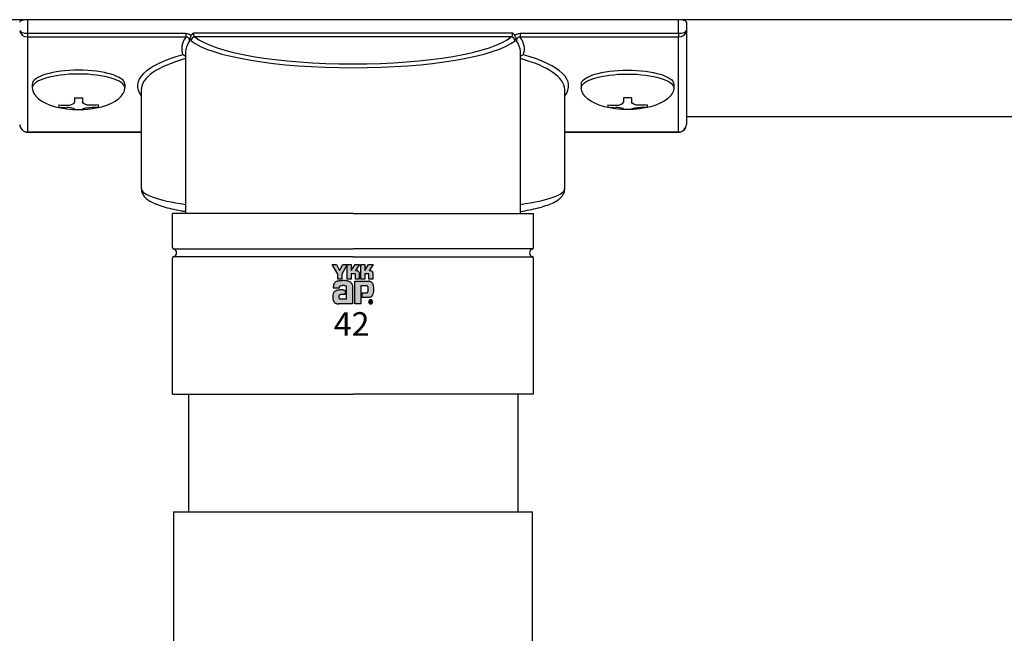
# Model space of a CAD drawing. Extents: x 0 to 22176, y 0 to 35913.
# Drawn here: x 1489 to 1615, y 29067 to 29145 of the extents above; entities that cross this region are included whole.
import ezdxf

# ---------------------------------------------------------------- set-up
doc = ezdxf.new("R2010")
doc.units = 0
doc.layers.add('YKK_A1', color=4, linetype='CONTINUOUS', lineweight=30)
doc.styles.get("Standard").update_dxf_attribs({"font": 'txt', "bigfont": 'BIGFONT'})

msp = doc.modelspace()

# ---------------------------------------------------------------- hatches: boundary and pattern name
at = {"layer": 'YKK_A1', "linetype": 'ByBlock', "lineweight": -2}
h = msp.add_hatch(color=256, dxfattribs=at)
edge = h.paths.add_edge_path()
edge.add_arc((1533.95, 29109.49), 0.261, 44.9344, 90.0854)
edge.add_arc((1533.95, 29109.49), 0.262, 90.0916, 179.9236)
edge.add_arc((1533.95, 29109.49), 0.26, 179.8606, 225.144)
edge.add_arc((1533.95, 29109.49), 0.261, 224.9454, 269.9845)
edge.add_arc((1533.95, 29109.49), 0.262, 269.988, 314.9378)
edge.add_arc((1533.96, 29109.49), 0.26, 314.9257, 360.2351)
edge.add_arc((1533.96, 29109.49), 0.259, 359.7895, 405.1329)
edge.add_line((1534.14, 29109.68), (1534.14, 29109.68))
edge = h.paths.add_edge_path(flags=16)
edge.add_arc((1533.95, 29109.49), 0.232, 224.6282, 270.1097, ccw=False)
edge.add_arc((1533.95, 29109.49), 0.232, 179.7551, 225.2972, ccw=False)
edge.add_arc((1533.95, 29109.49), 0.233, 134.8007, 180.1217, ccw=False)
edge.add_arc((1533.95, 29109.49), 0.232, 89.866, 135.149, ccw=False)
edge.add_arc((1533.95, 29109.49), 0.234, 45.0311, 90.1151, ccw=False)
edge.add_arc((1533.95, 29109.49), 0.234, 0.0064, 45.0711, ccw=False)
edge.add_arc((1533.95, 29109.49), 0.235, 270.0907, 359.9093, ccw=False)
edge.add_line((1533.95, 29109.26), (1533.95, 29109.26))
edge = h.paths.add_edge_path(flags=0)
edge.add_arc((1533.99, 29109.58), 0.0497, -1.6106, 42.8614, ccw=False)
edge.add_line((1534.04, 29109.57), (1534.04, 29109.56))
edge.add_line((1534.04, 29109.56), (1534.03, 29109.55))
edge.add_line((1534.03, 29109.55), (1534.02, 29109.54))
edge.add_line((1534.02, 29109.54), (1534.01, 29109.53))
edge.add_line((1534.01, 29109.53), (1534, 29109.53))
edge.add_line((1534, 29109.53), (1533.99, 29109.52))
edge.add_line((1533.99, 29109.52), (1533.97, 29109.52))
edge.add_line((1533.97, 29109.52), (1533.96, 29109.52))
edge.add_line((1533.96, 29109.52), (1533.93, 29109.52))
edge.add_line((1533.93, 29109.52), (1533.95, 29109.49))
edge.add_line((1533.95, 29109.49), (1534.05, 29109.33))
edge.add_line((1534.05, 29109.33), (1534.08, 29109.33))
edge.add_line((1534.08, 29109.33), (1533.99, 29109.49))
edge.add_line((1533.99, 29109.49), (1534, 29109.49))
edge.add_line((1534, 29109.49), (1534.01, 29109.49))
edge.add_line((1534.01, 29109.49), (1534.02, 29109.5))
edge.add_line((1534.02, 29109.5), (1534.02, 29109.5))
edge.add_line((1534.02, 29109.5), (1534.03, 29109.5))
edge.add_line((1534.03, 29109.5), (1534.04, 29109.51))
edge.add_line((1534.04, 29109.51), (1534.04, 29109.51))
edge.add_line((1534.04, 29109.51), (1534.05, 29109.52))
edge.add_arc((1533.99, 29109.57), 0.0821, 316.3767, 361.6565)
edge.add_line((1534.07, 29109.57), (1534.07, 29109.58))
edge.add_line((1534.07, 29109.58), (1534.07, 29109.59))
edge.add_line((1534.07, 29109.59), (1534.07, 29109.6))
edge.add_line((1534.07, 29109.6), (1534.07, 29109.61))
edge.add_line((1534.07, 29109.61), (1534.06, 29109.61))
edge.add_line((1534.06, 29109.61), (1534.06, 29109.62))
edge.add_line((1534.06, 29109.62), (1534.05, 29109.63))
edge.add_line((1534.05, 29109.63), (1534.05, 29109.63))
edge.add_line((1534.05, 29109.63), (1534.04, 29109.64))
edge.add_line((1534.04, 29109.64), (1534.03, 29109.65))
edge.add_line((1534.03, 29109.65), (1534.03, 29109.65))
edge.add_line((1534.03, 29109.65), (1534.02, 29109.65))
edge.add_line((1534.02, 29109.65), (1534.01, 29109.66))
edge.add_line((1534.01, 29109.66), (1534, 29109.66))
edge.add_line((1534, 29109.66), (1533.99, 29109.66))
edge.add_line((1533.99, 29109.66), (1533.97, 29109.66))
edge.add_line((1533.97, 29109.66), (1533.86, 29109.66))
edge.add_line((1533.86, 29109.66), (1533.86, 29109.33))
edge.add_line((1533.86, 29109.33), (1533.9, 29109.33))
edge.add_line((1533.9, 29109.33), (1533.9, 29109.63))
edge.add_line((1533.9, 29109.63), (1533.97, 29109.63))
edge.add_line((1533.97, 29109.63), (1533.98, 29109.63))
edge.add_line((1533.98, 29109.63), (1533.99, 29109.63))
edge.add_line((1533.99, 29109.63), (1534, 29109.62))
edge.add_line((1534, 29109.62), (1534, 29109.62))
edge.add_line((1534, 29109.62), (1534.01, 29109.62))
edge.add_line((1534.01, 29109.62), (1534.02, 29109.62))
edge.add_line((1534.02, 29109.62), (1534.02, 29109.61))
edge.add_line((1534.02, 29109.61), (1534.02, 29109.61))
edge = h.paths.add_edge_path()
edge.add_arc((1530.49, 29108.66), 3.53, 87.5179, 91.6644, ccw=False)
edge.add_arc((1530.54, 29109.65), 2.55, 81.9263, 87.5908, ccw=False)
edge.add_arc((1530.67, 29110.57), 1.61, 73.6714, 82.0594, ccw=False)
edge.add_arc((1530.87, 29111.25), 0.907, 60.6053, 73.9085, ccw=False)
edge.add_arc((1530.96, 29111.41), 0.724, 52.1735, 59.9054, ccw=False)
edge.add_arc((1531.03, 29111.51), 0.604, 43.5504, 52.1456, ccw=False)
edge.add_arc((1531.07, 29111.54), 0.547, 34.4866, 43.5018, ccw=False)
edge.add_arc((1531.07, 29111.55), 0.547, 25.5892, 34.4313, ccw=False)
edge.add_arc((1531.02, 29111.52), 0.6, 17.4309, 25.5459, ccw=False)
edge.add_line((1531.6, 29111.7), (1531.62, 29111.62))
edge.add_line((1531.62, 29111.62), (1531.63, 29111.53))
edge.add_line((1531.63, 29111.53), (1531.63, 29111.43))
edge.add_line((1531.63, 29111.43), (1531.63, 29109.24))
edge.add_line((1531.63, 29109.24), (1529.84, 29109.24))
edge.add_arc((1529.83, 29110.62), 1.38, 263.6849, 270.3045, ccw=False)
edge.add_arc((1529.77, 29110.06), 0.812, 253.691, 263.7491, ccw=False)
edge.add_arc((1529.7, 29109.8), 0.545, 239.8785, 253.6535, ccw=False)
edge.add_arc((1529.66, 29109.73), 0.461, 223.6421, 239.6366, ccw=False)
edge.add_arc((1529.71, 29109.77), 0.526, 208.2978, 223.3556, ccw=False)
edge.add_arc((1529.92, 29109.89), 0.773, 196.3102, 208.2099, ccw=False)
edge.add_arc((1530.42, 29110.03), 1.29, 187.8047, 196.3697, ccw=False)
edge.add_arc((1531.37, 29110.17), 2.25, 181.9095, 187.8904, ccw=False)
edge.add_arc((1530.56, 29110.15), 1.44, 174.5559, 182.4727, ccw=False)
edge.add_arc((1530.13, 29110.2), 1.01, 164.9754, 174.5674, ccw=False)
edge.add_arc((1529.89, 29110.26), 0.755, 153.8918, 164.9434, ccw=False)
edge.add_arc((1529.77, 29110.32), 0.631, 142.0469, 153.8077, ccw=False)
edge.add_arc((1529.75, 29110.33), 0.605, 130.6022, 141.9443, ccw=False)
edge.add_arc((1529.79, 29110.29), 0.66, 120.6072, 130.5308, ccw=False)
edge.add_arc((1529.86, 29110.17), 0.799, 112.5884, 120.5816, ccw=False)
edge.add_arc((1529.95, 29109.94), 1.05, 106.613, 112.5902, ccw=False)
edge.add_arc((1530.1, 29109.44), 1.57, 99.8719, 106.5982, ccw=False)
edge.add_arc((1530.18, 29108.97), 2.04, 94.7847, 99.9171, ccw=False)
edge.add_arc((1530.23, 29108.5), 2.51, 90.801, 94.8181, ccw=False)
edge.add_arc((1530.23, 29108.16), 2.86, 87.5778, 90.8271, ccw=False)
edge.add_line((1530.35, 29111.01), (1530.49, 29111.01))
edge.add_line((1530.49, 29111.01), (1530.6, 29110.99))
edge.add_line((1530.6, 29110.99), (1530.68, 29110.98))
edge.add_line((1530.68, 29110.98), (1530.7, 29110.97))
edge.add_line((1530.7, 29110.97), (1530.7, 29110.41))
edge.add_line((1530.7, 29110.41), (1530.62, 29110.42))
edge.add_line((1530.62, 29110.42), (1530.53, 29110.42))
edge.add_line((1530.53, 29110.42), (1530.44, 29110.42))
edge.add_line((1530.44, 29110.42), (1530.35, 29110.42))
edge.add_line((1530.35, 29110.42), (1530.27, 29110.42))
edge.add_line((1530.27, 29110.42), (1530.21, 29110.42))
edge.add_line((1530.21, 29110.42), (1530.16, 29110.42))
edge.add_line((1530.16, 29110.42), (1530.15, 29110.42))
edge.add_line((1530.15, 29110.42), (1530.08, 29110.4))
edge.add_line((1530.08, 29110.4), (1530.03, 29110.39))
edge.add_line((1530.03, 29110.39), (1529.98, 29110.36))
edge.add_line((1529.98, 29110.36), (1529.94, 29110.33))
edge.add_line((1529.94, 29110.33), (1529.92, 29110.29))
edge.add_line((1529.92, 29110.29), (1529.9, 29110.24))
edge.add_line((1529.9, 29110.24), (1529.88, 29110.19))
edge.add_line((1529.88, 29110.19), (1529.88, 29110.13))
edge.add_line((1529.88, 29110.13), (1529.89, 29110.06))
edge.add_line((1529.89, 29110.06), (1529.9, 29110.01))
edge.add_line((1529.9, 29110.01), (1529.92, 29109.96))
edge.add_line((1529.92, 29109.96), (1529.95, 29109.93))
edge.add_line((1529.95, 29109.93), (1529.98, 29109.9))
edge.add_line((1529.98, 29109.9), (1530.01, 29109.88))
edge.add_line((1530.01, 29109.88), (1530.05, 29109.87))
edge.add_line((1530.05, 29109.87), (1530.09, 29109.86))
edge.add_line((1530.09, 29109.86), (1530.88, 29109.86))
edge.add_line((1530.88, 29109.86), (1530.88, 29111.32))
edge.add_line((1530.88, 29111.32), (1530.88, 29111.35))
edge.add_line((1530.88, 29111.35), (1530.88, 29111.38))
edge.add_line((1530.88, 29111.38), (1530.87, 29111.4))
edge.add_line((1530.87, 29111.4), (1530.87, 29111.43))
edge.add_line((1530.87, 29111.43), (1530.86, 29111.45))
edge.add_line((1530.86, 29111.45), (1530.84, 29111.47))
edge.add_line((1530.84, 29111.47), (1530.83, 29111.49))
edge.add_line((1530.83, 29111.49), (1530.8, 29111.51))
edge.add_line((1530.8, 29111.51), (1530.76, 29111.53))
edge.add_line((1530.76, 29111.53), (1530.68, 29111.54))
edge.add_line((1530.68, 29111.54), (1530.59, 29111.56))
edge.add_line((1530.59, 29111.56), (1530.48, 29111.56))
edge.add_line((1530.48, 29111.56), (1530.37, 29111.56))
edge.add_line((1530.37, 29111.56), (1530.26, 29111.55))
edge.add_arc((1530.36, 29110.62), 0.936, 96.3721, 102.7534)
edge.add_arc((1530.26, 29111.04), 0.504, 102.4979, 112.8463)
edge.add_line((1530.07, 29111.51), (1530.03, 29111.49))
edge.add_line((1530.03, 29111.49), (1530.01, 29111.46))
edge.add_line((1530.01, 29111.46), (1529.99, 29111.44))
edge.add_line((1529.99, 29111.44), (1529.97, 29111.41))
edge.add_line((1529.97, 29111.41), (1529.96, 29111.37))
edge.add_line((1529.96, 29111.37), (1529.95, 29111.33))
edge.add_line((1529.95, 29111.33), (1529.95, 29111.29))
edge.add_line((1529.95, 29111.29), (1529.95, 29111.25))
edge.add_line((1529.95, 29111.25), (1529.21, 29111.25))
edge.add_line((1529.21, 29111.25), (1529.21, 29111.35))
edge.add_line((1529.21, 29111.35), (1529.21, 29111.46))
edge.add_arc((1530.56, 29111.39), 1.35, 171.5562, 176.7249, ccw=False)
edge.add_arc((1530.1, 29111.45), 0.885, 163.4839, 171.5798, ccw=False)
edge.add_arc((1529.87, 29111.52), 0.647, 152.2125, 163.4865, ccw=False)
edge.add_arc((1529.77, 29111.57), 0.535, 138.0385, 152.1202, ccw=False)
edge.add_arc((1529.77, 29111.57), 0.537, 122.6046, 137.8344, ccw=False)
edge.add_arc((1529.84, 29111.46), 0.672, 108.3742, 122.4281, ccw=False)
edge.add_arc((1529.96, 29111.06), 1.09, 100.9316, 107.355, ccw=False)
edge.add_arc((1530.32, 29109.27), 2.91, 97.8605, 101.3794, ccw=False)
edge.add_arc((1530.5, 29108.08), 4.12, 94.902, 97.9576, ccw=False)
edge.add_arc((1530.51, 29107.98), 4.21, 91.6169, 94.9497, ccw=False)
edge = h.paths.add_edge_path()
edge.add_arc((1533.16, 29110.87), 1.17, 339.225, 347.3146, ccw=False)
edge.add_arc((1533.71, 29110.66), 0.584, 326.2325, 339.6193, ccw=False)
edge.add_arc((1533.49, 29110.83), 0.86, 318.6737, 325.2911, ccw=False)
edge.add_arc((1533.58, 29110.75), 0.745, 311.5703, 318.6624, ccw=False)
edge.add_line((1534.07, 29110.19), (1534, 29110.14))
edge.add_line((1534, 29110.14), (1533.93, 29110.1))
edge.add_line((1533.93, 29110.1), (1533.86, 29110.07))
edge.add_line((1533.86, 29110.07), (1533.78, 29110.04))
edge.add_line((1533.78, 29110.04), (1533.71, 29110.03))
edge.add_line((1533.71, 29110.03), (1533.63, 29110.03))
edge.add_line((1533.63, 29110.03), (1532.87, 29110.03))
edge.add_line((1532.87, 29110.03), (1532.87, 29110.63))
edge.add_line((1532.87, 29110.63), (1533.3, 29110.63))
edge.add_line((1533.3, 29110.63), (1533.37, 29110.63))
edge.add_line((1533.37, 29110.63), (1533.44, 29110.63))
edge.add_line((1533.44, 29110.63), (1533.5, 29110.65))
edge.add_arc((1533.44, 29110.81), 0.171, 293.9167, 314.0938)
edge.add_arc((1533.41, 29110.83), 0.202, 314.781, 333.9293)
edge.add_arc((1533.26, 29110.9), 0.368, 334.0068, 347.3499)
edge.add_arc((1532.85, 29111), 0.788, 347.1431, 355.4001)
edge.add_arc((1531.96, 29111.07), 1.69, 355.2339, 360.2919)
edge.add_line((1533.64, 29111.08), (1533.64, 29111.18))
edge.add_line((1533.64, 29111.18), (1533.64, 29111.26))
edge.add_line((1533.64, 29111.26), (1533.63, 29111.34))
edge.add_line((1533.63, 29111.34), (1533.61, 29111.4))
edge.add_arc((1533.42, 29111.32), 0.205, 22.6554, 39.3817)
edge.add_arc((1533.45, 29111.34), 0.168, 39.8078, 59.7538)
edge.add_arc((1533.43, 29111.3), 0.212, 60.2099, 77.9242)
edge.add_arc((1533.4, 29111.16), 0.364, 77.9457, 90.6379)
edge.add_line((1533.39, 29111.52), (1532.69, 29111.52))
edge.add_line((1532.69, 29111.52), (1532.69, 29109.24))
edge.add_line((1532.69, 29109.24), (1531.94, 29109.24))
edge.add_line((1531.94, 29109.24), (1531.94, 29112.12))
edge.add_line((1531.94, 29112.12), (1533.67, 29112.12))
edge.add_arc((1533.64, 29111.33), 0.793, 78.732, 87.9655, ccw=False)
edge.add_arc((1533.66, 29111.45), 0.672, 69.0303, 78.6954, ccw=False)
edge.add_arc((1533.68, 29111.51), 0.61, 59.3948, 68.9885, ccw=False)
edge.add_arc((1533.69, 29111.53), 0.59, 50.3012, 59.3616, ccw=False)
edge.add_arc((1533.69, 29111.52), 0.595, 42.0521, 50.2855, ccw=False)
edge.add_line((1534.13, 29111.92), (1534.18, 29111.86))
edge.add_line((1534.18, 29111.86), (1534.22, 29111.8))
edge.add_line((1534.22, 29111.8), (1534.24, 29111.75))
edge.add_arc((1533.4, 29111.35), 0.934, 14.7627, 25.0049, ccw=False)
edge.add_arc((1532.82, 29111.2), 1.53, 7.9139, 14.9504, ccw=False)
edge.add_arc((1532.25, 29111.11), 2.1, 2.5438, 8.0125, ccw=False)
edge.add_arc((1531.92, 29111.1), 2.43, -2.2358, 2.6067, ccw=False)
edge.add_arc((1532.02, 29111.09), 2.34, 352.8937, 357.8221, ccw=False)
edge.add_arc((1532.51, 29111.03), 1.85, 347.1517, 352.9757, ccw=False)
edge = h.paths.add_edge_path()
edge.add_arc((1532.15, 29113.1), 0.371, 78.268, 90.1122, ccw=False)
edge.add_arc((1532.15, 29113.12), 0.343, 66.1996, 78.2206, ccw=False)
edge.add_line((1532.29, 29113.44), (1532.35, 29113.4))
edge.add_line((1532.35, 29113.4), (1532.4, 29113.36))
edge.add_line((1532.4, 29113.36), (1532.44, 29113.31))
edge.add_line((1532.44, 29113.31), (1532.47, 29113.25))
edge.add_line((1532.47, 29113.25), (1532.49, 29113.18))
edge.add_line((1532.49, 29113.18), (1532.5, 29113.11))
edge.add_line((1532.5, 29113.11), (1532.5, 29112.37))
edge.add_line((1532.5, 29112.37), (1532.01, 29112.37))
edge.add_line((1532.01, 29112.37), (1532.01, 29113))
edge.add_arc((1531.94, 29113.01), 0.0695, 358.5782, 452.1683)
edge.add_line((1531.93, 29113.08), (1531.46, 29113.08))
edge.add_line((1531.46, 29113.08), (1531.46, 29112.37))
edge.add_line((1531.46, 29112.37), (1530.96, 29112.37))
edge.add_line((1530.96, 29112.37), (1530.96, 29114.24))
edge.add_line((1530.96, 29114.24), (1531.46, 29114.24))
edge.add_line((1531.46, 29114.24), (1531.46, 29113.48))
edge.add_line((1531.46, 29113.48), (1531.96, 29114.24))
edge.add_line((1531.96, 29114.24), (1532.55, 29114.24))
edge.add_line((1532.55, 29114.24), (1532.02, 29113.47))
edge.add_line((1532.02, 29113.47), (1532.04, 29113.47))
edge.add_line((1532.04, 29113.47), (1532.06, 29113.47))
edge.add_line((1532.06, 29113.47), (1532.08, 29113.47))
edge.add_line((1532.08, 29113.47), (1532.1, 29113.47))
edge.add_line((1532.1, 29113.47), (1532.12, 29113.47))
edge.add_line((1532.12, 29113.47), (1532.13, 29113.47))
edge.add_line((1532.13, 29113.47), (1532.14, 29113.47))
edge.add_line((1532.14, 29113.47), (1532.15, 29113.47))
h.paths.add_polyline_path([(1529.05, 29114.24), (1529.59, 29114.24), (1530, 29113.47), (1530.41, 29114.24), (1530.96, 29114.24), (1530.26, 29113), (1530.26, 29112.37), (1529.76, 29112.37), (1529.76, 29113.01)])
edge = h.paths.add_edge_path()
edge.add_arc((1533.88, 29113.1), 0.371, 78.2785, 90.1083, ccw=False)
edge.add_arc((1533.89, 29113.12), 0.345, 66.2483, 78.2323, ccw=False)
edge.add_line((1534.03, 29113.44), (1534.09, 29113.4))
edge.add_line((1534.09, 29113.4), (1534.14, 29113.36))
edge.add_line((1534.14, 29113.36), (1534.18, 29113.31))
edge.add_line((1534.18, 29113.31), (1534.21, 29113.25))
edge.add_line((1534.21, 29113.25), (1534.23, 29113.18))
edge.add_line((1534.23, 29113.18), (1534.23, 29113.11))
edge.add_line((1534.23, 29113.11), (1534.23, 29112.37))
edge.add_line((1534.23, 29112.37), (1533.74, 29112.37))
edge.add_line((1533.74, 29112.37), (1533.74, 29113))
edge.add_arc((1533.67, 29113.01), 0.0692, 358.2994, 452.4345)
edge.add_line((1533.67, 29113.08), (1533.2, 29113.08))
edge.add_line((1533.2, 29113.08), (1533.2, 29112.37))
edge.add_line((1533.2, 29112.37), (1532.7, 29112.37))
edge.add_line((1532.7, 29112.37), (1532.7, 29114.24))
edge.add_line((1532.7, 29114.24), (1533.2, 29114.24))
edge.add_line((1533.2, 29114.24), (1533.2, 29113.48))
edge.add_line((1533.2, 29113.48), (1533.69, 29114.24))
edge.add_line((1533.69, 29114.24), (1534.28, 29114.24))
edge.add_line((1534.28, 29114.24), (1533.75, 29113.47))
edge.add_line((1533.75, 29113.47), (1533.77, 29113.47))
edge.add_line((1533.77, 29113.47), (1533.79, 29113.47))
edge.add_line((1533.79, 29113.47), (1533.81, 29113.47))
edge.add_line((1533.81, 29113.47), (1533.83, 29113.47))
edge.add_line((1533.83, 29113.47), (1533.85, 29113.47))
edge.add_line((1533.85, 29113.47), (1533.87, 29113.47))
edge.add_line((1533.87, 29113.47), (1533.88, 29113.47))
edge.add_line((1533.88, 29113.47), (1533.88, 29113.47))

# ---------------------------------------------------------------- linework, layer by layer
at = {"layer": 'YKK_A1'}
for p, q in [((4951.71, 29145.42), (1321.71, 29145.42)), ((1490.81, 29137.24), (1490.81, 29136.75)), ((1502.61, 29137.24), (1502.61, 29136.75)), ((1560.81, 29137.24), (1560.81, 29136.75)), ((1572.61, 29137.24), (1572.61, 29136.75)), ((1496.21, 29135.5), (1496.21, 29134.96)), ((1496.21, 29135.5), (1497.21, 29135.5)), ((1497.21, 29135.5), (1497.21, 29134.96)), ((1566.21, 29135.5), (1566.21, 29134.96)), ((1567.21, 29135.5), (1566.21, 29135.5)), ((1567.21, 29135.5), (1567.21, 29134.96)), ((1494.21, 29134.6), (1494.21, 29134.31)), ((1496.21, 29134.06), (1496.21, 29134.01)), ((1497.21, 29134.06), (1497.21, 29134.01)), ((1499.21, 29134.6), (1499.21, 29134.31)), ((1564.21, 29134.6), (1564.21, 29134.31)), ((1566.21, 29134.06), (1566.21, 29134.01)), ((1567.21, 29134.06), (1567.21, 29134.01)), ((1569.21, 29134.6), (1569.21, 29134.31)), ((4699.21, 29133.09), (1574.21, 29133.09)), ((1508.71, 29116.41), (1508.71, 29120.74)), ((1531.71, 29120.74), (1508.71, 29120.74)), ((1531.71, 29120.74), (1554.71, 29120.74)), ((1554.71, 29116.41), (1554.71, 29120.74)), ((1508.8, 29116.24), (1531.71, 29116.24)), ((1531.71, 29115.24), (1508.8, 29115.24)), ((1554.61, 29116.24), (1531.71, 29116.24)), ((1531.71, 29115.24), (1554.61, 29115.24)), ((1508.71, 29097.74), (1508.71, 29115.07)), ((1554.71, 29097.74), (1554.71, 29115.07)), ((1508.71, 29097.74), (1531.71, 29097.74)), ((1510.71, 29097.74), (1510.71, 29082.74)), ((1554.71, 29097.74), (1531.71, 29097.74)), ((1552.71, 29097.74), (1552.71, 29082.74))]:
    msp.add_line(p, q, dxfattribs=at)
at = {"layer": 'YKK_A1', "linetype": 'Continuous'}
for p, q in [((1490.21, 29145.45), (1490.21, 29143.72)), ((1573.21, 29145.45), (1490.21, 29145.45)), ((1573.21, 29143.72), (1573.21, 29145.45)), ((1574.21, 29145.14), (1574.21, 29144.09)), ((1574.21, 29144.09), (1574.21, 29132.11)), ((1490.21, 29143.72), (1510.39, 29143.72)), ((1490.21, 29143.72), (1490.21, 29143.24)), ((1510.39, 29143.24), (1490.21, 29143.24)), ((1490.21, 29143.24), (1490.21, 29131.15)), ((1510.39, 29143.72), (1510.39, 29143.24)), ((1511.35, 29143.76), (1552.06, 29143.76)), ((1551.87, 29143.27), (1511.54, 29143.27)), ((1553.02, 29143.72), (1553.02, 29143.24)), ((1553.02, 29143.72), (1573.21, 29143.72)), ((1573.21, 29143.24), (1553.02, 29143.24)), ((1573.21, 29143.72), (1573.21, 29143.24)), ((1573.21, 29131.15), (1573.21, 29143.24)), ((1510.36, 29141.25), (1510.36, 29120.74)), ((1553.06, 29120.74), (1553.06, 29141.25)), ((1504.71, 29136.52), (1504.71, 29123.93)), ((1558.71, 29123.93), (1558.71, 29136.52)), ((1490.21, 29131.15), (1504.71, 29131.15)), ((1490.21, 29131.15), (1490.21, 29131.11)), ((1490.21, 29131.11), (1504.71, 29131.11)), ((1558.71, 29131.15), (1573.21, 29131.15)), ((1558.71, 29131.11), (1573.21, 29131.11)), ((1573.21, 29131.15), (1573.21, 29131.11)), ((1508.81, 29082.74), (1508.81, 29016.24)), ((1508.81, 29082.74), (1554.38, 29082.74)), ((1508.81, 29082.74), (1552.29, 29082.74)), ((1552.29, 29082.74), (1554.61, 29082.74)), ((1554.38, 29082.74), (1554.61, 29082.74)), ((1554.61, 29049.41), (1554.61, 29082.74))]:
    msp.add_line(p, q, dxfattribs=at)
at = {"layer": 'YKK_A1', "linetype": 'ByBlock', "lineweight": -2}
for p, q in [((1529.05, 29114.24), (1529.59, 29114.24)), ((1529.76, 29113.01), (1529.05, 29114.24)), ((1529.59, 29114.24), (1530, 29113.47)), ((1530, 29113.47), (1530.41, 29114.24)), ((1530.96, 29114.24), (1530.26, 29113)), ((1530.41, 29114.24), (1530.96, 29114.24)), ((1530.96, 29112.37), (1530.96, 29114.24)), ((1530.96, 29114.24), (1531.46, 29114.24)), ((1531.46, 29114.24), (1531.46, 29113.48)), ((1531.46, 29113.48), (1531.96, 29114.24)), ((1531.96, 29114.24), (1532.55, 29114.24)), ((1532.55, 29114.24), (1532.02, 29113.47)), ((1532.7, 29112.37), (1532.7, 29114.24)), ((1532.7, 29114.24), (1533.2, 29114.24)), ((1533.2, 29114.24), (1533.2, 29113.48)), ((1533.2, 29113.48), (1533.69, 29114.24)), ((1533.69, 29114.24), (1534.28, 29114.24)), ((1534.28, 29114.24), (1533.75, 29113.47)), ((1529.76, 29112.37), (1529.76, 29113.01)), ((1530.26, 29113), (1530.26, 29112.37)), ((1531.93, 29113.08), (1531.46, 29113.08)), ((1531.46, 29113.08), (1531.46, 29112.37)), ((1532.01, 29112.37), (1532.01, 29113)), ((1532.02, 29113.47), (1532.04, 29113.47)), ((1532.04, 29113.47), (1532.06, 29113.47)), ((1532.06, 29113.47), (1532.08, 29113.47)), ((1532.08, 29113.47), (1532.1, 29113.47)), ((1532.1, 29113.47), (1532.12, 29113.47)), ((1532.12, 29113.47), (1532.13, 29113.47)), ((1532.13, 29113.47), (1532.14, 29113.47)), ((1532.14, 29113.47), (1532.15, 29113.47)), ((1532.29, 29113.44), (1532.35, 29113.4)), ((1532.35, 29113.4), (1532.4, 29113.36)), ((1532.4, 29113.36), (1532.44, 29113.31)), ((1532.44, 29113.31), (1532.47, 29113.25)), ((1532.47, 29113.25), (1532.49, 29113.18)), ((1532.49, 29113.18), (1532.5, 29113.11)), ((1532.5, 29113.11), (1532.5, 29112.37)), ((1533.67, 29113.08), (1533.2, 29113.08)), ((1533.2, 29113.08), (1533.2, 29112.37)), ((1533.74, 29112.37), (1533.74, 29113)), ((1533.75, 29113.47), (1533.77, 29113.47)), ((1533.77, 29113.47), (1533.79, 29113.47)), ((1533.79, 29113.47), (1533.81, 29113.47)), ((1533.81, 29113.47), (1533.83, 29113.47)), ((1533.83, 29113.47), (1533.85, 29113.47)), ((1533.85, 29113.47), (1533.87, 29113.47)), ((1533.87, 29113.47), (1533.88, 29113.47)), ((1533.88, 29113.47), (1533.88, 29113.47)), ((1534.03, 29113.44), (1534.09, 29113.4)), ((1534.09, 29113.4), (1534.14, 29113.36)), ((1534.14, 29113.36), (1534.18, 29113.31)), ((1534.18, 29113.31), (1534.21, 29113.25)), ((1534.21, 29113.25), (1534.23, 29113.18)), ((1534.23, 29113.18), (1534.23, 29113.11)), ((1534.23, 29113.11), (1534.23, 29112.37)), ((1529.21, 29111.35), (1529.21, 29111.46)), ((1530.26, 29112.37), (1529.76, 29112.37)), ((1530.01, 29111.46), (1529.99, 29111.44)), ((1530.03, 29111.49), (1530.01, 29111.46)), ((1530.07, 29111.51), (1530.03, 29111.49)), ((1530.37, 29111.56), (1530.26, 29111.55)), ((1530.48, 29111.56), (1530.37, 29111.56)), ((1530.59, 29111.56), (1530.48, 29111.56)), ((1530.68, 29111.54), (1530.59, 29111.56)), ((1530.76, 29111.53), (1530.68, 29111.54)), ((1530.8, 29111.51), (1530.76, 29111.53)), ((1530.83, 29111.49), (1530.8, 29111.51)), ((1530.84, 29111.47), (1530.83, 29111.49)), ((1530.86, 29111.45), (1530.84, 29111.47)), ((1530.87, 29111.43), (1530.86, 29111.45)), ((1531.46, 29112.37), (1530.96, 29112.37)), ((1531.6, 29111.7), (1531.62, 29111.62)), ((1531.62, 29111.62), (1531.63, 29111.53)), ((1531.63, 29111.53), (1531.63, 29111.43)), ((1531.94, 29109.24), (1531.94, 29112.12)), ((1531.94, 29112.12), (1533.67, 29112.12)), ((1532.5, 29112.37), (1532.01, 29112.37)), ((1533.39, 29111.52), (1532.69, 29111.52)), ((1532.69, 29111.52), (1532.69, 29109.24)), ((1533.2, 29112.37), (1532.7, 29112.37)), ((1534.23, 29112.37), (1533.74, 29112.37)), ((1534.13, 29111.92), (1534.18, 29111.86)), ((1534.18, 29111.86), (1534.22, 29111.8)), ((1534.22, 29111.8), (1534.24, 29111.75)), ((1529.21, 29111.25), (1529.21, 29111.35)), ((1529.95, 29111.25), (1529.21, 29111.25)), ((1529.9, 29110.24), (1529.88, 29110.19)), ((1529.88, 29110.19), (1529.88, 29110.13)), ((1529.92, 29110.29), (1529.9, 29110.24)), ((1529.94, 29110.33), (1529.92, 29110.29)), ((1529.98, 29110.36), (1529.94, 29110.33)), ((1529.96, 29111.37), (1529.95, 29111.33)), ((1529.95, 29111.33), (1529.95, 29111.29)), ((1529.95, 29111.29), (1529.95, 29111.25)), ((1529.97, 29111.41), (1529.96, 29111.37)), ((1529.99, 29111.44), (1529.97, 29111.41)), ((1530.03, 29110.39), (1529.98, 29110.36)), ((1530.08, 29110.4), (1530.03, 29110.39)), ((1530.15, 29110.42), (1530.08, 29110.4)), ((1530.16, 29110.42), (1530.15, 29110.42)), ((1530.21, 29110.42), (1530.16, 29110.42)), ((1530.27, 29110.42), (1530.21, 29110.42)), ((1530.35, 29110.42), (1530.27, 29110.42)), ((1530.35, 29111.01), (1530.49, 29111.01)), ((1530.44, 29110.42), (1530.35, 29110.42)), ((1530.53, 29110.42), (1530.44, 29110.42)), ((1530.49, 29111.01), (1530.6, 29110.99)), ((1530.62, 29110.42), (1530.53, 29110.42)), ((1530.6, 29110.99), (1530.68, 29110.98)), ((1530.7, 29110.41), (1530.62, 29110.42)), ((1530.68, 29110.98), (1530.7, 29110.97)), ((1530.7, 29110.97), (1530.7, 29110.41)), ((1530.87, 29111.4), (1530.87, 29111.43)), ((1530.88, 29111.38), (1530.87, 29111.4)), ((1530.88, 29111.35), (1530.88, 29111.38)), ((1530.88, 29111.32), (1530.88, 29111.35)), ((1530.88, 29109.86), (1530.88, 29111.32)), ((1531.63, 29111.43), (1531.63, 29109.24)), ((1532.87, 29110.03), (1532.87, 29110.63)), ((1532.87, 29110.63), (1533.3, 29110.63)), ((1533.3, 29110.63), (1533.37, 29110.63)), ((1533.37, 29110.63), (1533.44, 29110.63)), ((1533.44, 29110.63), (1533.5, 29110.65)), ((1533.63, 29111.34), (1533.61, 29111.4)), ((1533.64, 29111.26), (1533.63, 29111.34)), ((1533.64, 29111.18), (1533.64, 29111.26)), ((1533.64, 29111.08), (1533.64, 29111.18)), ((1534.07, 29110.19), (1534, 29110.14)), ((1531.63, 29109.24), (1529.84, 29109.24)), ((1529.88, 29110.13), (1529.89, 29110.06)), ((1529.89, 29110.06), (1529.9, 29110.01)), ((1529.9, 29110.01), (1529.92, 29109.96)), ((1529.92, 29109.96), (1529.95, 29109.93)), ((1529.95, 29109.93), (1529.98, 29109.9)), ((1529.98, 29109.9), (1530.01, 29109.88)), ((1530.01, 29109.88), (1530.05, 29109.87)), ((1530.05, 29109.87), (1530.09, 29109.86)), ((1530.09, 29109.86), (1530.88, 29109.86)), ((1532.69, 29109.24), (1531.94, 29109.24)), ((1533.63, 29110.03), (1532.87, 29110.03)), ((1533.71, 29110.03), (1533.63, 29110.03)), ((1533.78, 29110.04), (1533.71, 29110.03)), ((1533.86, 29110.07), (1533.78, 29110.04)), ((1533.93, 29110.1), (1533.86, 29110.07)), ((1533.97, 29109.66), (1533.86, 29109.66)), ((1533.86, 29109.66), (1533.86, 29109.33)), ((1533.86, 29109.33), (1533.9, 29109.33)), ((1533.9, 29109.33), (1533.9, 29109.63)), ((1533.9, 29109.63), (1533.97, 29109.63)), ((1534, 29110.14), (1533.93, 29110.1)), ((1533.96, 29109.52), (1533.93, 29109.52)), ((1533.93, 29109.52), (1533.95, 29109.49)), ((1533.95, 29109.49), (1534.05, 29109.33)), ((1533.97, 29109.52), (1533.96, 29109.52)), ((1533.99, 29109.66), (1533.97, 29109.66)), ((1533.97, 29109.63), (1533.98, 29109.63)), ((1533.99, 29109.52), (1533.97, 29109.52)), ((1533.98, 29109.63), (1533.99, 29109.63)), ((1534, 29109.66), (1533.99, 29109.66)), ((1533.99, 29109.63), (1534, 29109.62)), ((1534, 29109.53), (1533.99, 29109.52)), ((1534.08, 29109.33), (1533.99, 29109.49)), ((1533.99, 29109.49), (1534, 29109.49)), ((1534.01, 29109.66), (1534, 29109.66)), ((1534, 29109.62), (1534, 29109.62)), ((1534, 29109.62), (1534.01, 29109.62)), ((1534.01, 29109.53), (1534, 29109.53)), ((1534, 29109.49), (1534.01, 29109.49)), ((1534.02, 29109.65), (1534.01, 29109.66)), ((1534.01, 29109.62), (1534.02, 29109.62)), ((1534.02, 29109.54), (1534.01, 29109.53)), ((1534.01, 29109.49), (1534.02, 29109.5)), ((1534.03, 29109.65), (1534.02, 29109.65)), ((1534.02, 29109.62), (1534.02, 29109.61)), ((1534.02, 29109.61), (1534.02, 29109.61)), ((1534.03, 29109.55), (1534.02, 29109.54)), ((1534.02, 29109.5), (1534.02, 29109.5)), ((1534.02, 29109.5), (1534.03, 29109.5)), ((1534.04, 29109.64), (1534.03, 29109.65)), ((1534.03, 29109.65), (1534.03, 29109.65)), ((1534.04, 29109.56), (1534.03, 29109.55)), ((1534.03, 29109.5), (1534.04, 29109.51)), ((1534.05, 29109.63), (1534.04, 29109.64)), ((1534.04, 29109.57), (1534.04, 29109.56)), ((1534.04, 29109.51), (1534.05, 29109.52)), ((1534.04, 29109.51), (1534.04, 29109.51)), ((1534.06, 29109.62), (1534.05, 29109.63)), ((1534.05, 29109.63), (1534.05, 29109.63)), ((1534.05, 29109.33), (1534.08, 29109.33)), ((1534.06, 29109.61), (1534.06, 29109.62)), ((1534.07, 29109.61), (1534.06, 29109.61)), ((1534.07, 29109.6), (1534.07, 29109.61)), ((1534.07, 29109.59), (1534.07, 29109.6)), ((1534.07, 29109.58), (1534.07, 29109.59)), ((1534.07, 29109.57), (1534.07, 29109.58))]:
    msp.add_line(p, q, dxfattribs=at)
at = {"layer": 'YKK_A1', "linetype": 'Continuous'}
for centre, radius, start, end in [((1511.57, 29142.75), 0.52, 93.8613, 176.6654), ((1551.84, 29142.75), 0.52, 3.3346, 86.1387), ((1490.21, 29132.11), 1, 180, 270), ((1490.18, 29132.13), 0.978, 181.3895, 271.3248), ((1573.21, 29132.11), 1, 270, 0), ((1573.23, 29132.13), 0.978, 268.6752, 358.6105)]:
    msp.add_arc(centre, radius, start, end, dxfattribs=at)
at = {"layer": 'YKK_A1'}
for centre, radius, start, end in [((1508.91, 29116.41), 0.2, 180, 253.3985), ((1508.91, 29115.07), 0.2, 106.6015, 180), ((1508.71, 29115.74), 0.5, 286.6015, 73.3985), ((1554.71, 29115.74), 0.5, 106.6015, 253.3985), ((1554.51, 29116.41), 0.2, 286.6015, 360), ((1554.51, 29115.07), 0.2, 0, 73.3985)]:
    msp.add_arc(centre, radius, start, end, dxfattribs=at)
at = {"layer": 'YKK_A1', "linetype": 'ByBlock', "lineweight": -2}
for centre, radius, start, end in [((1531.94, 29113.01), 0.0695, 358.5782, 92.1683), ((1532.15, 29113.1), 0.371, 78.268, 90.1122), ((1532.15, 29113.12), 0.343, 66.1996, 78.2206), ((1533.67, 29113.01), 0.0692, 358.2994, 92.4345), ((1533.88, 29113.1), 0.371, 78.2785, 90.1083), ((1533.89, 29113.12), 0.345, 66.2483, 78.2323), ((1530.56, 29111.39), 1.35, 171.5562, 176.7249), ((1530.1, 29111.45), 0.885, 163.4839, 171.5798), ((1529.87, 29111.52), 0.647, 152.2125, 163.4865), ((1529.77, 29111.57), 0.535, 138.0385, 152.1202), ((1529.77, 29111.57), 0.537, 122.6046, 137.8344), ((1529.84, 29111.46), 0.672, 108.3742, 122.4281), ((1529.96, 29111.06), 1.09, 100.9316, 107.355), ((1530.32, 29109.27), 2.91, 97.8605, 101.3794), ((1530.5, 29108.08), 4.12, 94.902, 97.9576), ((1530.26, 29111.04), 0.504, 102.4979, 112.8463), ((1530.51, 29107.98), 4.21, 91.6169, 94.9497), ((1530.36, 29110.62), 0.936, 96.3721, 102.7534), ((1530.49, 29108.66), 3.53, 87.5179, 91.6644), ((1530.54, 29109.65), 2.55, 81.9263, 87.5908), ((1530.67, 29110.57), 1.61, 73.6714, 82.0594), ((1530.87, 29111.25), 0.907, 60.6053, 73.9085), ((1530.96, 29111.41), 0.724, 52.1735, 59.9054), ((1531.03, 29111.51), 0.604, 43.5504, 52.1456), ((1531.07, 29111.54), 0.547, 34.4866, 43.5018), ((1531.07, 29111.55), 0.547, 25.5892, 34.4313), ((1531.02, 29111.52), 0.6, 17.4309, 25.5459), ((1533.4, 29111.16), 0.364, 77.9457, 90.6379), ((1533.43, 29111.3), 0.212, 60.2099, 77.9242), ((1533.45, 29111.34), 0.168, 39.8078, 59.7538), ((1533.42, 29111.32), 0.205, 22.6554, 39.3817), ((1533.64, 29111.33), 0.793, 78.732, 87.9655), ((1533.66, 29111.45), 0.672, 69.0303, 78.6954), ((1533.68, 29111.51), 0.61, 59.3948, 68.9885), ((1533.69, 29111.53), 0.59, 50.3012, 59.3616), ((1533.69, 29111.52), 0.595, 42.0521, 50.2855), ((1533.4, 29111.35), 0.934, 14.7627, 25.0049), ((1532.82, 29111.2), 1.53, 7.9139, 14.9504), ((1530.56, 29110.15), 1.44, 174.5559, 182.4727), ((1530.13, 29110.2), 1.01, 164.9754, 174.5674), ((1529.89, 29110.26), 0.755, 153.8918, 164.9434), ((1529.77, 29110.32), 0.631, 142.0469, 153.8077), ((1529.75, 29110.33), 0.605, 130.6022, 141.9443), ((1529.79, 29110.29), 0.66, 120.6072, 130.5308), ((1529.86, 29110.17), 0.799, 112.5884, 120.5816), ((1529.95, 29109.94), 1.05, 106.613, 112.5902), ((1530.1, 29109.44), 1.57, 99.8719, 106.5982), ((1530.18, 29108.97), 2.04, 94.7847, 99.9171), ((1530.23, 29108.5), 2.51, 90.801, 94.8181), ((1530.23, 29108.16), 2.86, 87.5778, 90.8271), ((1533.44, 29110.81), 0.171, 293.9167, 314.0938), ((1533.41, 29110.83), 0.202, 314.781, 333.9293), ((1533.26, 29110.9), 0.368, 334.0068, 347.3499), ((1532.85, 29111), 0.788, 347.1431, 355.4001), ((1531.96, 29111.07), 1.69, 355.2339, 0.2919), ((1533.58, 29110.75), 0.745, 311.5703, 318.6624), ((1533.49, 29110.83), 0.86, 318.6737, 325.2911), ((1533.71, 29110.66), 0.584, 326.2325, 339.6193), ((1533.16, 29110.87), 1.17, 339.225, 347.3146), ((1532.51, 29111.03), 1.85, 347.1517, 352.9757), ((1532.25, 29111.11), 2.1, 2.5438, 8.0125), ((1532.02, 29111.09), 2.34, 352.8937, 357.8221), ((1531.92, 29111.1), 2.43, 357.7642, 2.6067), ((1531.37, 29110.17), 2.25, 181.9095, 187.8904), ((1530.42, 29110.03), 1.29, 187.8047, 196.3697), ((1529.92, 29109.89), 0.773, 196.3102, 208.2099), ((1529.71, 29109.77), 0.526, 208.2978, 223.3556), ((1529.66, 29109.73), 0.461, 223.6421, 239.6366), ((1529.7, 29109.8), 0.545, 239.8785, 253.6535), ((1529.77, 29110.06), 0.812, 253.691, 263.7491), ((1529.83, 29110.62), 1.38, 263.6849, 270.3045), ((1533.95, 29109.49), 0.262, 90.0916, 179.9236), ((1533.95, 29109.49), 0.26, 179.8606, 225.144), ((1533.95, 29109.49), 0.233, 134.8007, 180.1217), ((1533.95, 29109.49), 0.232, 179.7551, 225.2972), ((1533.95, 29109.49), 0.261, 224.9454, 269.9845), ((1533.95, 29109.49), 0.232, 89.866, 135.149), ((1533.95, 29109.49), 0.232, 224.6282, 270.1097), ((1533.95, 29109.49), 0.261, 44.9344, 90.0854), ((1533.95, 29109.49), 0.234, 45.0311, 90.1151), ((1533.95, 29109.49), 0.235, 270.0907, 359.9093), ((1533.95, 29109.49), 0.262, 269.988, 314.9378), ((1533.99, 29109.58), 0.0497, 358.3894, 42.8614), ((1533.99, 29109.57), 0.0821, 316.3767, 1.6565), ((1533.95, 29109.49), 0.234, 0.0064, 45.0711), ((1533.96, 29109.49), 0.259, 359.7895, 45.1329), ((1533.96, 29109.49), 0.26, 314.9257, 0.2351)]:
    msp.add_arc(centre, radius, start, end, dxfattribs=at)
at = {"layer": 'YKK_A1', "linetype": 'Continuous'}
for centre, major_axis, ratio, start_param, end_param in [((1490.21, 29145.14), (1, 0), 0.315299, 1.570796, 3.141593), ((1573.21, 29145.14), (1, 0), 0.315299, 0, 1.570796), ((1490.21, 29144.09), (1, 0), 0.366615, 3.141593, 4.712389), ((1490.21, 29144.09), (1, 0), 0.843474, 3.141593, 4.712389), ((1573.21, 29144.09), (1, 0), 0.366615, 4.712389, 6.283185), ((1573.21, 29144.09), (1, 0), 0.843474, 4.712389, 6.283185), ((1531.71, 29141.73), (21.85, 0), 0.315299, 2.920073, 3.253964), ((1531.71, 29144.44), (20.85, 0), 0.221695, 3.397794, 6.026983), ((1531.71, 29141.73), (21.85, 0), 0.315299, 6.170814, 6.504704), ((1531.71, 29141.25), (21.35, 0), 0.322683, 2.924054, 3.141593), ((1531.71, 29143.95), (21.35, 0), 0.216503, 3.397794, 6.026983), ((1531.71, 29141.25), (21.35, 0), 0.322683, 0.024126, 0.217539), ((1520.71, 29137), (16.5, 0), 0.315299, 2.27736, 3.388402), ((1520.71, 29136.52), (16, 0), 0.325152, 2.274276, 3.141593), ((1531.71, 29141.25), (21.35, 0), 0.322683, 0, 0.024126), ((1542.71, 29136.52), (16, 0), 0.325152, 0.012305, 0.867317), ((1542.71, 29137), (16.5, 0), 0.315299, 6.036376, 7.147418), ((1542.71, 29136.52), (16, 0), 0.325152, 0, 0.012305), ((1520.71, 29123.93), (16, 0), 0.165307, 3.146011, 4.00891), ((1542.71, 29123.93), (16, 0), 0.165307, 5.415868, 6.28624)]:
    msp.add_ellipse(centre, major_axis=major_axis, ratio=ratio, start_param=start_param, end_param=end_param, dxfattribs=at)
at = {"layer": 'YKK_A1'}
for centre, major_axis, ratio, start_param, end_param in [((1496.71, 29137.24), (-5.9, 0), 0.300706, 3.141593, 6.283185), ((1496.71, 29136.75), (-5.9, 0), 0.300706, 3.141593, 6.283185), ((1496.71, 29136.75), (-5.9, 0), 0.46726, 0, 3.141593), ((1495.21, 29136.75), (-4.4, 0), 0.502493, 7.624705, 7.853982), ((1495.21, 29136.75), (-4.4, 0), 0.570835, 7.624705, 7.853982), ((1495.21, 29134.96), (1, 0), 0.417642, 4.712389, 6.283185), ((1495.21, 29134.06), (1, 0), 0.18377, 6.283185, 7.853982), ((1565.21, 29136.75), (-4.4, 0), 0.502493, 7.624705, 7.853982), ((1565.21, 29136.75), (-4.4, 0), 0.570835, 7.624705, 7.853982), ((1565.21, 29134.96), (1, 0), 0.417642, 4.712389, 6.283185), ((1565.21, 29134.06), (1, 0), 0.18377, 0, 1.570796), ((1565.21, 29134.06), (1, 0), 0.18377, 6.283185, 7.853982)]:
    msp.add_ellipse(centre, major_axis=major_axis, ratio=ratio, start_param=start_param, end_param=end_param, dxfattribs=at)
at = {"layer": 'YKK_A1', "extrusion": (0, 0, -1)}
for centre, major_axis, ratio, start_param, end_param in [((1566.71, 29137.24), (5.9, 0), 0.300706, 3.141593, 6.283185), ((1566.71, 29136.75), (5.9, 0), 0.300706, 3.141593, 6.283185), ((1566.71, 29136.75), (5.9, 0), 0.46726, 0, 3.141593), ((1498.21, 29134.96), (-1, 0), 0.417642, 4.712389, 6.283185), ((1498.21, 29134.06), (-1, 0), 0.18377, 0, 1.570796), ((1498.21, 29134.06), (-1, 0), 0.18377, 6.283185, 7.853982), ((1498.21, 29136.75), (4.4, 0), 0.502493, 7.624705, 7.853982), ((1498.21, 29136.75), (4.4, 0), 0.570835, 7.624705, 7.853982), ((1568.21, 29134.96), (-1, 0), 0.417642, 4.712389, 6.283185), ((1568.21, 29134.06), (-1, 0), 0.18377, 6.283185, 7.853982), ((1568.21, 29136.75), (4.4, 0), 0.502493, 7.624705, 7.853982), ((1568.21, 29136.75), (4.4, 0), 0.570835, 7.624705, 7.853982)]:
    msp.add_ellipse(centre, major_axis=major_axis, ratio=ratio, start_param=start_param, end_param=end_param, dxfattribs=at)
at = {"layer": 'YKK_A1', "linetype": 'Continuous'}
for points, knots in [([(1510.39, 29143.72), (1510.5, 29143.71), (1510.71, 29143.69), (1510.94, 29143.56), (1511.05, 29143.46), (1511.08, 29143.43)], [0, 0, 0, 0, 0.41734, 0.835202, 1, 1, 1, 1]), ([(1510.86, 29142.74), (1510.86, 29142.78), (1510.86, 29142.88), (1510.81, 29143.03), (1510.71, 29143.15), (1510.61, 29143.21), (1510.51, 29143.24), (1510.45, 29143.24), (1510.39, 29143.24)], [0, 0, 0, 0, 0.172183, 0.383267, 0.584074, 0.765816, 0.788804, 1, 1, 1, 1]), ([(1510.92, 29143.09), (1510.9, 29142.97), (1510.88, 29142.85), (1510.86, 29142.74), (1510.86, 29142.74)], [0, 0, 0, 0, 0.988849, 1, 1, 1, 1]), ([(1511.08, 29143.43), (1511.05, 29143.37), (1510.98, 29143.27), (1510.93, 29143.16), (1510.92, 29143.1), (1510.92, 29143.09)], [0, 0, 0, 0, 0.4630153, 0.9256872, 1, 1, 1, 1]), ([(1511.05, 29142.78), (1511.02, 29142.81), (1510.97, 29142.88), (1510.93, 29143.02), (1510.92, 29143.09)], [0, 0, 0, 0, 0.552655, 1, 1, 1, 1]), ([(1511.08, 29143.43), (1511.15, 29143.52), (1511.23, 29143.63), (1511.32, 29143.73), (1511.35, 29143.75), (1511.35, 29143.76)], [0, 0, 0, 0, 0.784523, 0.9894426, 1, 1, 1, 1]), ([(1511.35, 29143.76), (1511.35, 29143.7), (1511.35, 29143.59), (1511.39, 29143.44), (1511.45, 29143.32), (1511.51, 29143.28), (1511.54, 29143.27)], [0, 0, 0, 0, 0.230776, 0.476483, 0.73458, 1, 1, 1, 1]), ([(1551.87, 29143.27), (1551.9, 29143.28), (1551.96, 29143.32), (1552.02, 29143.44), (1552.06, 29143.59), (1552.06, 29143.7), (1552.06, 29143.76)], [0, 0, 0, 0, 0.26542, 0.523517, 0.769224, 1, 1, 1, 1]), ([(1552.06, 29143.76), (1552.07, 29143.75), (1552.09, 29143.73), (1552.19, 29143.63), (1552.27, 29143.52), (1552.33, 29143.43)], [0, 0, 0, 0, 0.0105574, 0.215477, 1, 1, 1, 1]), ([(1552.33, 29143.43), (1552.36, 29143.46), (1552.47, 29143.56), (1552.7, 29143.69), (1552.91, 29143.71), (1553.02, 29143.72)], [0, 0, 0, 0, 0.164798, 0.58266, 1, 1, 1, 1]), ([(1552.49, 29143.09), (1552.48, 29143.14), (1552.45, 29143.25), (1552.37, 29143.36), (1552.33, 29143.42), (1552.33, 29143.43)], [0, 0, 0, 0, 0.4644405, 0.9286094, 1, 1, 1, 1]), ([(1552.49, 29143.09), (1552.48, 29143.02), (1552.44, 29142.88), (1552.39, 29142.81), (1552.36, 29142.78)], [0, 0, 0, 0, 0.447345, 1, 1, 1, 1]), ([(1552.55, 29142.74), (1552.55, 29142.74), (1552.53, 29142.85), (1552.51, 29142.97), (1552.49, 29143.09)], [0, 0, 0, 0, 0.011151, 1, 1, 1, 1]), ([(1553.02, 29143.24), (1552.97, 29143.24), (1552.87, 29143.24), (1552.77, 29143.19), (1552.68, 29143.12), (1552.6, 29143.03), (1552.55, 29142.88), (1552.55, 29142.78), (1552.55, 29142.74)], [0, 0, 0, 0, 0.211155, 0.381233, 0.416038, 0.616807, 0.82785, 1, 1, 1, 1]), ([(1510.36, 29140.78), (1510.35, 29140.79), (1510.3, 29140.84), (1510.18, 29140.91), (1510.06, 29140.95), (1509.99, 29140.96), (1509.99, 29140.96)], [0, 0, 0, 0, 0.075447, 0.490861, 0.988242, 1, 1, 1, 1]), ([(1553.42, 29140.96), (1553.42, 29140.96), (1553.35, 29140.95), (1553.23, 29140.91), (1553.11, 29140.84), (1553.06, 29140.79), (1553.06, 29140.78)], [0, 0, 0, 0, 0.011758, 0.509139, 0.924553, 1, 1, 1, 1]), ([(1504.72, 29123.9), (1504.73, 29123.76), (1504.75, 29123.43), (1505, 29123.01), (1505.34, 29122.63), (1505.84, 29122.29), (1506.53, 29121.95), (1507.44, 29121.63), (1508.54, 29121.35), (1509.52, 29121.14), (1510.16, 29121.04), (1510.36, 29121.01)], [0, 0, 0, 0, 0.068953, 0.154219, 0.245972, 0.357694, 0.500563, 0.654168, 0.799891, 0.940958, 1, 1, 1, 1]), ([(1553.06, 29121.01), (1553.44, 29121.07), (1554.25, 29121.21), (1555.33, 29121.46), (1556.32, 29121.75), (1557.17, 29122.07), (1557.8, 29122.43), (1558.27, 29122.82), (1558.56, 29123.25), (1558.72, 29123.66), (1558.69, 29123.9), (1558.68, 29123.96)], [0, 0, 0, 0, 0.121325, 0.258472, 0.397714, 0.540474, 0.689791, 0.798801, 0.88815, 0.970768, 1, 1, 1, 1])]:
    msp.add_open_spline(points, degree=3, knots=knots, dxfattribs=at)

# ---------------------------------------------------------------- texts
at = {"layer": 'YKK_A1'}
msp.add_text('42', height=3, dxfattribs=at).set_placement((1529.26, 29105.17))

doc.saveas('drawing.dxf')
